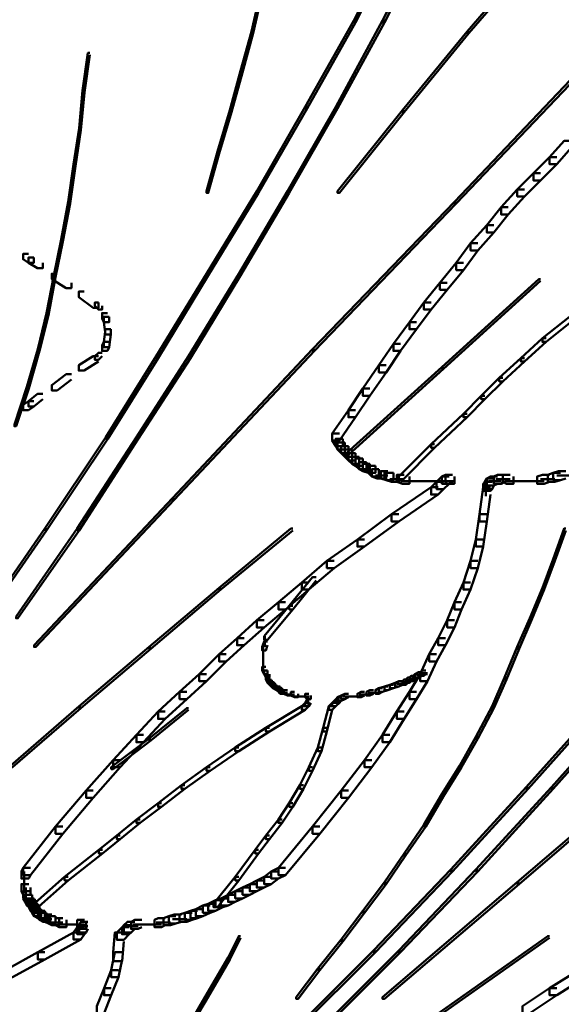
# Model space of a CAD drawing. Units: inches. Extents: x 5.3 to 30.8, y 15 to 33.5.
# Drawn here: x 25.3 to 26.4, y 19.2 to 21 of the extents above; entities that cross this region are included whole.
import ezdxf

# ---------------------------------------------------------------- set-up
doc = ezdxf.new("R2010")
doc.units = ezdxf.units.IN
doc.header["$MEASUREMENT"] = 0
doc.layers.add('Layer 1', color=7, linetype='Continuous')

# ---------------------------------------------------------------- blocks, each defined once
blk = doc.blocks.new('block 5')
at = {"layer": 'Layer 1', "color": 7, "lineweight": 50, "true_color": 0xffffff}
for points in [[(25.3642, 20.5649), (25.3543, 20.5649), (25.3543, 20.555), (25.3642, 20.5484), (25.3743, 20.5484), (25.3743, 20.5583)], [(25.3743, 20.5583), (25.3642, 20.5583), (25.3642, 20.5484), (25.381, 20.5383), (25.3909, 20.5383), (25.3909, 20.5484)], [(25.4175, 20.5283), (25.4075, 20.5283), (25.4075, 20.5184), (25.4341, 20.5018), (25.4441, 20.5018), (25.4441, 20.5117)], [(25.4674, 20.4951), (25.4575, 20.4951), (25.4575, 20.4851), (25.484, 20.4651), (25.4941, 20.4651), (25.4941, 20.4751)], [(25.4941, 20.4751), (25.4875, 20.4751), (25.4875, 20.4685), (25.4941, 20.4618), (25.5008, 20.4618), (25.5008, 20.4685)], [(25.5107, 20.4552), (25.5008, 20.4552), (25.5008, 20.4451), (25.504, 20.4385), (25.514, 20.4385), (25.514, 20.4485)], [(25.514, 20.4485), (25.504, 20.4485), (25.504, 20.4385), (25.5074, 20.4153), (25.5173, 20.4153), (25.5173, 20.4252)], [(25.5173, 20.4252), (25.5074, 20.4252), (25.504, 20.4019), (25.504, 20.3919), (25.514, 20.3919), (25.5173, 20.4153)], [(25.514, 20.4019), (25.504, 20.4019), (25.5008, 20.3952), (25.5008, 20.3853), (25.5107, 20.3853), (25.514, 20.3919)], [(25.4941, 20.3753), (25.484, 20.3753), (25.4575, 20.3586), (25.4575, 20.3486), (25.4674, 20.3486), (25.4941, 20.3653)], [(25.5008, 20.3819), (25.4941, 20.3819), (25.4875, 20.3753), (25.4875, 20.3686), (25.4941, 20.3686), (25.5008, 20.3753)], [(25.4441, 20.342), (25.4341, 20.342), (25.4075, 20.3219), (25.4075, 20.312), (25.4175, 20.312), (25.4441, 20.3321)], [(25.3909, 20.3054), (25.381, 20.3054), (25.3642, 20.292), (25.3642, 20.2821), (25.3743, 20.2821), (25.3909, 20.2954)], [(25.3743, 20.292), (25.3642, 20.292), (25.3543, 20.2853), (25.3543, 20.2754), (25.3642, 20.2754), (25.3743, 20.2821)]]:
    blk.add_lwpolyline(points, dxfattribs=at)
blk = doc.blocks.new('block 3')
at = {"layer": 'Layer 1', "color": 7, "lineweight": 50, "true_color": 0xffffff}
for points in [[(26.0537, 21.1608), (26.0505, 21.1608), (25.9674, 20.9977), (25.9674, 20.9944), (25.9706, 20.9944), (26.0537, 21.1574)], [(26.1071, 21.1608), (26.1037, 21.1608), (26.0205, 20.9977), (26.0205, 20.9944), (26.0238, 20.9944), (26.1071, 21.1574)], [(26.3067, 21.1241), (26.3034, 21.1241), (26.177, 20.9777), (26.177, 20.9744), (26.1803, 20.9744), (26.3067, 21.1209)], [(25.7975, 21.0509), (25.7942, 21.0509), (25.7776, 20.9777), (25.7776, 20.9744), (25.7808, 20.9744), (25.7975, 21.0476)], [(25.9706, 20.9977), (25.9674, 20.9977), (25.8773, 20.8379), (25.8773, 20.8346), (25.8807, 20.8346), (25.9706, 20.9944)], [(26.0238, 20.9977), (26.0205, 20.9977), (25.9339, 20.8379), (25.9339, 20.8346), (25.9373, 20.8346), (26.0238, 20.9944)], [(25.7808, 20.9777), (25.7776, 20.9777), (25.7575, 20.9044), (25.7575, 20.9011), (25.761, 20.9011), (25.7808, 20.9744)], [(26.1803, 20.9777), (26.177, 20.9777), (26.0572, 20.8313), (26.0572, 20.8279), (26.0605, 20.8279), (26.1803, 20.9744)], [(25.4779, 20.9377), (25.4747, 20.9377), (25.4647, 20.8679), (25.4647, 20.8646), (25.468, 20.8646), (25.4779, 20.9344)], [(26.4199, 20.9377), (26.4165, 20.9377), (26.1536, 20.6615), (26.1536, 20.6582), (26.157, 20.6582), (26.4199, 20.9344)], [(25.761, 20.9044), (25.7575, 20.9044), (25.7376, 20.8313), (25.7376, 20.8279), (25.7408, 20.8279), (25.761, 20.9011)], [(25.468, 20.8679), (25.4647, 20.8679), (25.4581, 20.798), (25.4581, 20.7947), (25.4613, 20.7947), (25.468, 20.8646)], [(25.7408, 20.8313), (25.7376, 20.8313), (25.7144, 20.7547), (25.7144, 20.7514), (25.7176, 20.7514), (25.7408, 20.8279)], [(25.8807, 20.8379), (25.8773, 20.8379), (25.7875, 20.6815), (25.7875, 20.6782), (25.7908, 20.6782), (25.8807, 20.8346)], [(25.9373, 20.8379), (25.9339, 20.8379), (25.8441, 20.6815), (25.8441, 20.6782), (25.8475, 20.6782), (25.9373, 20.8346)], [(26.0605, 20.8313), (26.0572, 20.8313), (25.9373, 20.6815), (25.9373, 20.6782), (25.9406, 20.6782), (26.0605, 20.8279)], [(25.4613, 20.798), (25.4581, 20.798), (25.4481, 20.7313), (25.4481, 20.728), (25.4513, 20.728), (25.4613, 20.7947)], [(26.3701, 20.7746), (26.3567, 20.7746), (26.33, 20.7446), (26.33, 20.7313), (26.3434, 20.7313), (26.3701, 20.7614)], [(25.7176, 20.7547), (25.7144, 20.7547), (25.6944, 20.6815), (25.6944, 20.6782), (25.6976, 20.6782), (25.7176, 20.7514)], [(26.3434, 20.7446), (26.33, 20.7446), (26.3001, 20.7148), (26.3001, 20.7013), (26.3134, 20.7013), (26.3434, 20.7313)], [(25.4513, 20.7313), (25.4481, 20.7313), (25.438, 20.6615), (25.438, 20.6582), (25.4415, 20.6582), (25.4513, 20.728)], [(26.3134, 20.7148), (26.3001, 20.7148), (26.2702, 20.6847), (26.2702, 20.6715), (26.2834, 20.6715), (26.3134, 20.7013)], [(26.2834, 20.6847), (26.2702, 20.6847), (26.2402, 20.6516), (26.2402, 20.6382), (26.2535, 20.6382), (26.2834, 20.6715)], [(25.7908, 20.6815), (25.7875, 20.6815), (25.6944, 20.5283), (25.6944, 20.525), (25.6976, 20.525), (25.7908, 20.6782)], [(25.8475, 20.6815), (25.8441, 20.6815), (25.7542, 20.5283), (25.7542, 20.525), (25.7575, 20.525), (25.8475, 20.6782)], [(25.4415, 20.6615), (25.438, 20.6615), (25.4248, 20.5916), (25.4248, 20.5883), (25.428, 20.5883), (25.4415, 20.6582)], [(26.157, 20.6615), (26.1536, 20.6615), (25.8907, 20.3885), (25.8907, 20.3853), (25.8941, 20.3853), (26.157, 20.6582)], [(26.2535, 20.6516), (26.2402, 20.6516), (26.2135, 20.6182), (26.2135, 20.6049), (26.2269, 20.6049), (26.2535, 20.6382)], [(26.2269, 20.6182), (26.2135, 20.6182), (26.1836, 20.585), (26.1836, 20.5716), (26.1969, 20.5716), (26.2269, 20.6049)], [(25.428, 20.5916), (25.4248, 20.5916), (25.4114, 20.525), (25.4114, 20.5217), (25.4148, 20.5217), (25.428, 20.5883)], [(26.1969, 20.585), (26.1836, 20.585), (26.157, 20.5484), (26.157, 20.535), (26.1704, 20.535), (26.1969, 20.5716)], [(26.1704, 20.5484), (26.157, 20.5484), (26.1269, 20.5117), (26.1269, 20.4985), (26.1404, 20.4985), (26.1704, 20.535)], [(25.4148, 20.525), (25.4114, 20.525), (25.3981, 20.4551), (25.3981, 20.4517), (25.4015, 20.4517), (25.4148, 20.5217)], [(25.6976, 20.5283), (25.6944, 20.5283), (25.6011, 20.3753), (25.6011, 20.3719), (25.6045, 20.3719), (25.6976, 20.525)], [(25.7575, 20.5283), (25.7542, 20.5283), (25.661, 20.3753), (25.661, 20.3719), (25.6644, 20.3719), (25.7575, 20.525)], [(26.1404, 20.5117), (26.1269, 20.5117), (26.0971, 20.4751), (26.0971, 20.4618), (26.1104, 20.4618), (26.1404, 20.4985)], [(26.3134, 20.5184), (26.3101, 20.5184), (26.1304, 20.3552), (26.1304, 20.352), (26.1336, 20.352), (26.3134, 20.515)], [(26.1104, 20.4751), (26.0971, 20.4751), (26.0704, 20.4385), (26.0704, 20.4252), (26.0837, 20.4252), (26.1104, 20.4618)], [(25.4015, 20.4551), (25.3981, 20.4551), (25.3815, 20.3885), (25.3815, 20.3853), (25.3848, 20.3853), (25.4015, 20.4517)], [(26.3733, 20.4485), (26.3667, 20.4485), (26.3167, 20.4086), (26.3167, 20.4019), (26.3234, 20.4019), (26.3733, 20.4418)], [(26.0837, 20.4385), (26.0704, 20.4385), (26.0405, 20.3985), (26.0405, 20.3853), (26.0537, 20.3853), (26.0837, 20.4252)], [(26.0537, 20.3985), (26.0405, 20.3985), (26.0139, 20.3586), (26.0139, 20.3453), (26.0271, 20.3453), (26.0537, 20.3853)], [(26.3234, 20.4086), (26.3167, 20.4086), (26.2768, 20.3719), (26.2768, 20.3653), (26.2834, 20.3653), (26.3234, 20.4019)], [(25.3848, 20.3885), (25.3815, 20.3885), (25.3616, 20.3186), (25.3616, 20.3153), (25.3648, 20.3153), (25.3848, 20.3853)], [(25.6045, 20.3753), (25.6011, 20.3753), (25.5079, 20.2255), (25.5079, 20.2222), (25.5113, 20.2222), (25.6045, 20.3719)], [(25.6644, 20.3753), (25.661, 20.3753), (25.5645, 20.2255), (25.5645, 20.2222), (25.5679, 20.2222), (25.6644, 20.3719)], [(25.8941, 20.3885), (25.8907, 20.3885), (25.6311, 20.1123), (25.6311, 20.109), (25.6345, 20.109), (25.8941, 20.3853)], [(26.0271, 20.3586), (26.0139, 20.3586), (25.9839, 20.3153), (25.9839, 20.3021), (25.9972, 20.3021), (26.0271, 20.3453)], [(26.2834, 20.3719), (26.2768, 20.3719), (26.2368, 20.3354), (26.2368, 20.3287), (26.2435, 20.3287), (26.2834, 20.3653)], [(26.1336, 20.3552), (26.1304, 20.3552), (25.9539, 20.1955), (25.9539, 20.1922), (25.9573, 20.1922), (26.1336, 20.352)], [(26.2435, 20.3354), (26.2368, 20.3354), (26.2035, 20.3021), (26.2035, 20.2954), (26.2102, 20.2954), (26.2435, 20.3287)], [(25.3648, 20.3186), (25.3616, 20.3186), (25.3383, 20.2488), (25.3383, 20.2455), (25.3415, 20.2455), (25.3648, 20.3153)], [(25.9972, 20.3153), (25.9839, 20.3153), (25.9573, 20.2754), (25.9573, 20.2621), (25.9706, 20.2621), (25.9972, 20.3021)], [(26.2102, 20.3021), (26.2035, 20.3021), (26.1704, 20.2688), (26.1704, 20.2621), (26.177, 20.2621), (26.2102, 20.2954)], [(25.9706, 20.2754), (25.9573, 20.2754), (25.9274, 20.2321), (25.9274, 20.2188), (25.9406, 20.2188), (25.9706, 20.2621)], [(26.177, 20.2688), (26.1704, 20.2688), (26.1104, 20.2122), (26.1104, 20.2055), (26.117, 20.2055), (26.177, 20.2621)], [(25.9406, 20.2321), (25.9274, 20.2321), (25.9274, 20.2188), (25.9339, 20.2088), (25.9472, 20.2088), (25.9472, 20.2222)], [(25.5113, 20.2255), (25.5079, 20.2255), (25.3948, 20.0558), (25.3948, 20.0524), (25.3981, 20.0524), (25.5113, 20.2222)], [(25.5679, 20.2255), (25.5645, 20.2255), (25.4547, 20.0558), (25.4547, 20.0524), (25.4581, 20.0524), (25.5679, 20.2222)], [(25.9472, 20.2222), (25.9339, 20.2222), (25.9339, 20.2088), (25.9373, 20.2021), (25.9506, 20.2021), (25.9506, 20.2155)], [(25.9506, 20.2155), (25.9373, 20.2155), (25.9373, 20.2021), (25.944, 20.1955), (25.9573, 20.1955), (25.9573, 20.2088)], [(26.117, 20.2122), (26.1104, 20.2122), (26.0505, 20.1522), (26.0505, 20.1456), (26.0572, 20.1456), (26.117, 20.2055)], [(25.9573, 20.2088), (25.944, 20.2088), (25.944, 20.1955), (25.9506, 20.1889), (25.9639, 20.1889), (25.9639, 20.2021)], [(25.9639, 20.2021), (25.9506, 20.2021), (25.9506, 20.1889), (25.9573, 20.1822), (25.9706, 20.1822), (25.9706, 20.1955)], [(25.9706, 20.1955), (25.9573, 20.1955), (25.9573, 20.1822), (25.9639, 20.1756), (25.9773, 20.1756), (25.9773, 20.1889)], [(25.9773, 20.1889), (25.9639, 20.1889), (25.9639, 20.1756), (25.9706, 20.1722), (25.9839, 20.1722), (25.9839, 20.1856)], [(25.9839, 20.1856), (25.9706, 20.1856), (25.9706, 20.1722), (25.9773, 20.1657), (25.9905, 20.1657), (25.9905, 20.1789)], [(25.9905, 20.1789), (25.9773, 20.1789), (25.9773, 20.1657), (25.9839, 20.1622), (25.9972, 20.1622), (25.9972, 20.1756)], [(25.9972, 20.1756), (25.9839, 20.1756), (25.9839, 20.1622), (25.9938, 20.1589), (26.0072, 20.1589), (26.0072, 20.1722)], [(26.0072, 20.1722), (25.9938, 20.1722), (25.9938, 20.1589), (26.0006, 20.1522), (26.0139, 20.1522), (26.0139, 20.1657)], [(26.0139, 20.1657), (26.0006, 20.1657), (26.0006, 20.1522), (26.0106, 20.1489), (26.0238, 20.1489), (26.0238, 20.1622)], [(26.0304, 20.1622), (26.0171, 20.1622), (26.0171, 20.1489), (26.0271, 20.1456), (26.0405, 20.1456), (26.0405, 20.1589)], [(26.0405, 20.1589), (26.0271, 20.1589), (26.0271, 20.1456), (26.0372, 20.1423), (26.0505, 20.1423), (26.0505, 20.1555)], [(26.0605, 20.1555), (26.0472, 20.1555), (26.0472, 20.1423), (26.0572, 20.1389), (26.0704, 20.1389), (26.0704, 20.1522)], [(26.1503, 20.1555), (26.137, 20.1555), (26.1304, 20.1522), (26.1304, 20.1389), (26.1437, 20.1389), (26.1503, 20.1423)], [(26.1503, 20.1555), (26.137, 20.1555), (26.137, 20.1423), (26.1404, 20.1389), (26.1536, 20.1389), (26.1536, 20.1522)], [(26.2467, 20.1555), (26.2336, 20.1555), (26.2269, 20.1522), (26.2269, 20.1389), (26.2402, 20.1389), (26.2467, 20.1423)], [(26.2569, 20.1555), (26.2435, 20.1555), (26.2435, 20.1423), (26.2503, 20.1389), (26.2634, 20.1389), (26.2634, 20.1522)], [(26.33, 20.1555), (26.3167, 20.1555), (26.3067, 20.1522), (26.3067, 20.1389), (26.3201, 20.1389), (26.33, 20.1423)], [(26.35, 20.1589), (26.3368, 20.1589), (26.3267, 20.1555), (26.3267, 20.1423), (26.34, 20.1423), (26.35, 20.1456)], [(26.36, 20.1622), (26.3468, 20.1622), (26.3368, 20.1589), (26.3368, 20.1456), (26.35, 20.1456), (26.36, 20.1489)], [(26.0304, 20.1539), (26.0072, 20.1539)], [(26.0605, 20.1473), (26.0339, 20.1473)], [(26.0804, 20.1439), (26.0537, 20.1439)], [(26.0938, 20.1439), (26.0638, 20.1439)], [(26.1037, 20.1439), (26.0771, 20.1439)], [(26.117, 20.1439), (26.0872, 20.1439)], [(26.127, 20.1439), (26.1004, 20.1439)], [(26.1404, 20.1439), (26.1104, 20.1439)], [(26.1336, 20.1423), (26.1205, 20.1423), (26.1104, 20.1323), (26.1104, 20.1189), (26.1238, 20.1189), (26.1336, 20.129)], [(26.1437, 20.1522), (26.1304, 20.1522), (26.1205, 20.1423), (26.1205, 20.129), (26.1336, 20.129), (26.1437, 20.1389)], [(26.1536, 20.1439), (26.1238, 20.1439)], [(26.2236, 20.1423), (26.2102, 20.1423), (26.207, 20.1389), (26.207, 20.1256), (26.2202, 20.1256), (26.2236, 20.129)], [(26.2269, 20.1489), (26.2135, 20.1489), (26.2102, 20.1423), (26.2102, 20.129), (26.2236, 20.129), (26.2269, 20.1357)], [(26.212, 20.1389), (26.212, 20.1157)], [(26.2336, 20.1522), (26.2202, 20.1522), (26.2135, 20.1489), (26.2135, 20.1357), (26.2269, 20.1357), (26.2336, 20.1389)], [(26.2402, 20.1439), (26.217, 20.1439)], [(26.2569, 20.1472), (26.2303, 20.1472)], [(26.2702, 20.1439), (26.2467, 20.1439)], [(26.2768, 20.1439), (26.2535, 20.1439)], [(26.2834, 20.1439), (26.2602, 20.1439)], [(26.2934, 20.1439), (26.2669, 20.1439)], [(26.3001, 20.1439), (26.2768, 20.1439)], [(26.3101, 20.1439), (26.2834, 20.1439)], [(26.3201, 20.1439), (26.2934, 20.1439)], [(26.34, 20.1473), (26.3134, 20.1473)], [(26.3701, 20.1539), (26.3434, 20.1539)], [(26.1238, 20.1323), (26.1104, 20.1323), (26.0372, 20.0823), (26.0372, 20.069), (26.0505, 20.069), (26.1238, 20.1189)], [(26.2202, 20.1323), (26.207, 20.1323), (26.2002, 20.0823), (26.2002, 20.069), (26.2135, 20.069), (26.2202, 20.1189)], [(25.6345, 20.1123), (25.6311, 20.1123), (25.3747, 19.8394), (25.3747, 19.8362), (25.3782, 19.8362), (25.6345, 20.109)], [(26.0505, 20.0823), (26.0372, 20.0823), (25.9738, 20.0357), (25.9738, 20.0224), (25.9872, 20.0224), (26.0505, 20.069)], [(26.2135, 20.0823), (26.2002, 20.0823), (26.1936, 20.0357), (26.1936, 20.0224), (26.207, 20.0224), (26.2135, 20.069)], [(25.3981, 20.0558), (25.3948, 20.0558), (25.2816, 19.8927), (25.2816, 19.8894), (25.2851, 19.8894), (25.3981, 20.0524)], [(25.4581, 20.0558), (25.4547, 20.0558), (25.3415, 19.8927), (25.3415, 19.8894), (25.3449, 19.8894), (25.4581, 20.0524)], [(25.8541, 20.0558), (25.8508, 20.0558), (25.7176, 19.9459), (25.7176, 19.9426), (25.721, 19.9426), (25.8541, 20.0524)], [(26.36, 20.0558), (26.3567, 20.0558), (26.3368, 19.9992), (26.3368, 19.9958), (26.34, 19.9958), (26.36, 20.0524)], [(25.9872, 20.0357), (25.9738, 20.0357), (25.9173, 19.9958), (25.9173, 19.9825), (25.9307, 19.9825), (25.9872, 20.0224)], [(26.207, 20.0357), (26.1936, 20.0357), (26.1836, 19.9958), (26.1836, 19.9825), (26.1969, 19.9825), (26.207, 20.0224)], [(25.9307, 19.9958), (25.9173, 19.9958), (25.8707, 19.9558), (25.8707, 19.9426), (25.8841, 19.9426), (25.9307, 19.9825)], [(26.1969, 19.9958), (26.1836, 19.9958), (26.1704, 19.9558), (26.1704, 19.9426), (26.1836, 19.9426), (26.1969, 19.9825)], [(26.34, 19.9992), (26.3368, 19.9992), (26.3167, 19.9459), (26.3167, 19.9426), (26.3201, 19.9426), (26.34, 19.9958)], [(25.8841, 19.9558), (25.8707, 19.9558), (25.8274, 19.9193), (25.8274, 19.9059), (25.8409, 19.9059), (25.8841, 19.9426)], [(25.8974, 19.9659), (25.8907, 19.9659), (25.8475, 19.9127), (25.8475, 19.9059), (25.8541, 19.9059), (25.8974, 19.9592)], [(26.1836, 19.9558), (26.1704, 19.9558), (26.1536, 19.9193), (26.1536, 19.9059), (26.167, 19.9059), (26.1836, 19.9426)], [(25.721, 19.9459), (25.7176, 19.9459), (25.5878, 19.8362), (25.5878, 19.8328), (25.5912, 19.8328), (25.721, 19.9426)], [(26.3201, 19.9459), (26.3167, 19.9459), (26.2934, 19.8894), (26.2934, 19.8859), (26.2967, 19.8859), (26.3201, 19.9426)], [(25.8409, 19.9193), (25.8274, 19.9193), (25.7875, 19.8859), (25.7875, 19.8726), (25.8009, 19.8726), (25.8409, 19.9059)], [(26.167, 19.9193), (26.1536, 19.9193), (26.1404, 19.8859), (26.1404, 19.8726), (26.1536, 19.8726), (26.167, 19.9059)], [(25.8541, 19.9127), (25.8475, 19.9127), (25.8009, 19.856), (25.8009, 19.8494), (25.8075, 19.8494), (25.8541, 19.9059)], [(25.8009, 19.8859), (25.7875, 19.8859), (25.7509, 19.8527), (25.7509, 19.8394), (25.7643, 19.8394), (25.8009, 19.8726)], [(26.1536, 19.8859), (26.1404, 19.8859), (26.1238, 19.8527), (26.1238, 19.8394), (26.137, 19.8394), (26.1536, 19.8726)], [(26.2967, 19.8894), (26.2934, 19.8894), (26.2702, 19.8362), (26.2702, 19.8328), (26.2735, 19.8328), (26.2967, 19.8859)], [(25.7643, 19.8527), (25.7509, 19.8527), (25.7176, 19.8227), (25.7176, 19.8094), (25.731, 19.8094), (25.7643, 19.8394)], [(25.8075, 19.8461), (25.8009, 19.8461), (25.7975, 19.8362), (25.7975, 19.8294), (25.8041, 19.8294), (25.8075, 19.8394)], [(25.8026, 19.856), (25.8026, 19.8362)], [(26.137, 19.8527), (26.1238, 19.8527), (26.1071, 19.8227), (26.1071, 19.8094), (26.1205, 19.8094), (26.137, 19.8394)], [(25.5912, 19.8362), (25.5878, 19.8362), (25.4581, 19.7263), (25.4581, 19.7229), (25.4613, 19.7229), (25.5912, 19.8328)], [(25.7991, 19.8362), (25.7991, 19.8194)], [(25.7991, 19.8294), (25.7991, 19.8094)], [(26.2735, 19.8362), (26.2702, 19.8362), (26.2467, 19.7795), (26.2467, 19.7762), (26.2503, 19.7762), (26.2735, 19.8328)], [(25.731, 19.8227), (25.7176, 19.8227), (25.681, 19.7861), (25.681, 19.7728), (25.6944, 19.7728), (25.731, 19.8094)], [(25.7991, 19.8194), (25.7991, 19.8028)], [(25.7991, 19.8128), (25.7991, 19.7961)], [(26.1205, 19.8227), (26.1071, 19.8227), (26.0904, 19.7861), (26.0904, 19.7728), (26.1037, 19.7728), (26.1205, 19.8094)], [(25.8041, 19.7995), (25.7975, 19.7995), (25.7975, 19.7928), (25.8009, 19.7861), (25.8075, 19.7861), (25.8075, 19.7928)], [(25.7991, 19.8061), (25.7991, 19.7894)], [(25.8075, 19.7928), (25.8009, 19.7928), (25.8009, 19.7861), (25.8041, 19.7795), (25.8108, 19.7795), (25.8108, 19.7861)], [(26.1004, 19.7928), (26.0938, 19.7928), (26.0904, 19.7894), (26.0904, 19.7828), (26.0971, 19.7828), (26.1004, 19.7861)], [(25.6944, 19.7861), (25.681, 19.7861), (25.6444, 19.7529), (25.6444, 19.7396), (25.6577, 19.7396), (25.6944, 19.7728)], [(25.8108, 19.7828), (25.8041, 19.7828), (25.8041, 19.7762), (25.8075, 19.7695), (25.8142, 19.7695), (25.8142, 19.7762)], [(25.8058, 19.7861), (25.8058, 19.7728)], [(25.8142, 19.7762), (25.8075, 19.7762), (25.8075, 19.7695), (25.8108, 19.7662), (25.8175, 19.7662), (25.8175, 19.7728)], [(25.8175, 19.7728), (25.8108, 19.7728), (25.8108, 19.7662), (25.8142, 19.7629), (25.8207, 19.7629), (25.8207, 19.7695)], [(26.0572, 19.7728), (26.0505, 19.7728), (26.0438, 19.7695), (26.0438, 19.7629), (26.0505, 19.7629), (26.0572, 19.7662)], [(26.0671, 19.7762), (26.0605, 19.7762), (26.0572, 19.7728), (26.0572, 19.7662), (26.0638, 19.7662), (26.0671, 19.7695)], [(26.0737, 19.7795), (26.0671, 19.7795), (26.0638, 19.7762), (26.0638, 19.7695), (26.0704, 19.7695), (26.0737, 19.7728)], [(26.0771, 19.7745), (26.0638, 19.7745)], [(26.1037, 19.7861), (26.0904, 19.7861), (26.0704, 19.7529), (26.0704, 19.7396), (26.0837, 19.7396), (26.1037, 19.7728)], [(26.0804, 19.7828), (26.0737, 19.7828), (26.0704, 19.7795), (26.0704, 19.7728), (26.0771, 19.7728), (26.0804, 19.7762)], [(26.0837, 19.7779), (26.0704, 19.7779)], [(26.0872, 19.7861), (26.0804, 19.7861), (26.0771, 19.7828), (26.0771, 19.7762), (26.0837, 19.7762), (26.0872, 19.7795)], [(26.0938, 19.7894), (26.0872, 19.7894), (26.0804, 19.7861), (26.0804, 19.7795), (26.0872, 19.7795), (26.0938, 19.7828)], [(26.0971, 19.7845), (26.0837, 19.7845)], [(26.1037, 19.7878), (26.0904, 19.7878)], [(26.2503, 19.7795), (26.2467, 19.7795), (26.2236, 19.7263), (26.2236, 19.7229), (26.2269, 19.7229), (26.2503, 19.7762)], [(25.8207, 19.7695), (25.8142, 19.7695), (25.8142, 19.7629), (25.8175, 19.7596), (25.8242, 19.7596), (25.8242, 19.7662)], [(25.8242, 19.7662), (25.8175, 19.7662), (25.8175, 19.7596), (25.8242, 19.7562), (25.8308, 19.7562), (25.8308, 19.7629)], [(25.8308, 19.7629), (25.8242, 19.7629), (25.8242, 19.7562), (25.8274, 19.7529), (25.8342, 19.7529), (25.8342, 19.7596)], [(25.8342, 19.7596), (25.8274, 19.7596), (25.8274, 19.7529), (25.8308, 19.7495), (25.8374, 19.7495), (25.8374, 19.7562)], [(25.8441, 19.7562), (25.8374, 19.7562), (25.8374, 19.7495), (25.8441, 19.7462), (25.8508, 19.7462), (25.8508, 19.7529)], [(26.0039, 19.7562), (25.9972, 19.7562), (25.9905, 19.7529), (25.9905, 19.7462), (25.9972, 19.7462), (26.0039, 19.7495)], [(26.0205, 19.7596), (26.0139, 19.7596), (26.0072, 19.7562), (26.0072, 19.7495), (26.0139, 19.7495), (26.0205, 19.7529)], [(26.0304, 19.7629), (26.0238, 19.7629), (26.0139, 19.7596), (26.0139, 19.7529), (26.0205, 19.7529), (26.0304, 19.7562)], [(26.0405, 19.7662), (26.0339, 19.7662), (26.0238, 19.7629), (26.0238, 19.7562), (26.0304, 19.7562), (26.0405, 19.7596)], [(26.0505, 19.7695), (26.0438, 19.7695), (26.0339, 19.7662), (26.0339, 19.7596), (26.0405, 19.7596), (26.0505, 19.7629)], [(26.0638, 19.7678), (26.0472, 19.7678)], [(26.0704, 19.7711), (26.0572, 19.7711)], [(25.6577, 19.7529), (25.6444, 19.7529), (25.6045, 19.7163), (25.6045, 19.7029), (25.6178, 19.7029), (25.6577, 19.7396)], [(25.8441, 19.7512), (25.8274, 19.7512)], [(25.8575, 19.7479), (25.8409, 19.7479)], [(25.8575, 19.7529), (25.8508, 19.7529), (25.8508, 19.7462), (25.8575, 19.7429), (25.8641, 19.7429), (25.8641, 19.7495)], [(25.8707, 19.7445), (25.8541, 19.7445)], [(25.8773, 19.7445), (25.8607, 19.7445)], [(25.8841, 19.7445), (25.8674, 19.7445)], [(25.8841, 19.7495), (25.8773, 19.7495), (25.8773, 19.7429), (25.8807, 19.7396), (25.8874, 19.7396), (25.8874, 19.7462)], [(25.8874, 19.7396), (25.8807, 19.7396), (25.8773, 19.7329), (25.8773, 19.7263), (25.8841, 19.7263), (25.8874, 19.7329)], [(25.8824, 19.7462), (25.8824, 19.7329)], [(25.8824, 19.7429), (25.8824, 19.7295)], [(25.9406, 19.7396), (25.9339, 19.7396), (25.9274, 19.7329), (25.9274, 19.7263), (25.9339, 19.7263), (25.9406, 19.7329)], [(25.944, 19.7429), (25.9373, 19.7429), (25.9339, 19.7396), (25.9339, 19.7329), (25.9406, 19.7329), (25.944, 19.7362)], [(25.9506, 19.7462), (25.944, 19.7462), (25.9373, 19.7429), (25.9373, 19.7362), (25.944, 19.7362), (25.9506, 19.7396)], [(25.9573, 19.7495), (25.9506, 19.7495), (25.944, 19.7462), (25.944, 19.7396), (25.9506, 19.7396), (25.9573, 19.7429)], [(25.9639, 19.7445), (25.9472, 19.7445)], [(25.9706, 19.7445), (25.9539, 19.7445)], [(25.9806, 19.7445), (25.9606, 19.7445)], [(25.9872, 19.7529), (25.9806, 19.7529), (25.9738, 19.7495), (25.9738, 19.7429), (25.9806, 19.7429), (25.9872, 19.7462)], [(25.9972, 19.7479), (25.9773, 19.7479)], [(26.0139, 19.7512), (25.9938, 19.7512)], [(26.0837, 19.7529), (26.0704, 19.7529), (26.0472, 19.7163), (26.0472, 19.7029), (26.0605, 19.7029), (26.0837, 19.7396)], [(25.4613, 19.7263), (25.4581, 19.7263), (25.3316, 19.6164), (25.3316, 19.6131), (25.3349, 19.6131), (25.4613, 19.7229)], [(25.661, 19.7229), (25.6577, 19.7229), (25.5878, 19.6663), (25.5878, 19.663), (25.5912, 19.663), (25.661, 19.7196)], [(25.8773, 19.7263), (25.8707, 19.7263), (25.8041, 19.6863), (25.8041, 19.6797), (25.8108, 19.6797), (25.8773, 19.7196)], [(25.8841, 19.7329), (25.8773, 19.7329), (25.8707, 19.7263), (25.8707, 19.7196), (25.8773, 19.7196), (25.8841, 19.7263)], [(25.9274, 19.7263), (25.9208, 19.7263), (25.9106, 19.6863), (25.9106, 19.6797), (25.9173, 19.6797), (25.9274, 19.7196)], [(25.9339, 19.7329), (25.9274, 19.7329), (25.9208, 19.7263), (25.9208, 19.7196), (25.9274, 19.7196), (25.9339, 19.7263)], [(26.2269, 19.7263), (26.2236, 19.7263), (26.1936, 19.6697), (26.1936, 19.6663), (26.1969, 19.6663), (26.2269, 19.7229)], [(26.4299, 19.7329), (26.4265, 19.7329), (26.2868, 19.5764), (26.2868, 19.5731), (26.2901, 19.5731), (26.4299, 19.7295)], [(26.4765, 19.7329), (26.4732, 19.7329), (26.3334, 19.5764), (26.3334, 19.5731), (26.3368, 19.5731), (26.4765, 19.7295)], [(25.6178, 19.7163), (25.6045, 19.7163), (25.5645, 19.673), (25.5645, 19.6597), (25.5778, 19.6597), (25.6178, 19.7029)], [(26.0605, 19.7163), (26.0472, 19.7163), (26.0205, 19.673), (26.0205, 19.6597), (26.0339, 19.6597), (26.0605, 19.7029)], [(25.8108, 19.6863), (25.8041, 19.6863), (25.7476, 19.6497), (25.7476, 19.643), (25.7542, 19.643), (25.8108, 19.6797)], [(25.9173, 19.6863), (25.9106, 19.6863), (25.9007, 19.6497), (25.9007, 19.643), (25.9073, 19.643), (25.9173, 19.6797)], [(25.5912, 19.6663), (25.5878, 19.6663), (25.5179, 19.6131), (25.5179, 19.6097), (25.5213, 19.6097), (25.5912, 19.663)], [(25.5778, 19.673), (25.5645, 19.673), (25.5213, 19.6263), (25.5213, 19.6131), (25.5346, 19.6131), (25.5778, 19.6597)], [(26.0339, 19.673), (26.0205, 19.673), (25.9872, 19.6263), (25.9872, 19.6131), (26.0006, 19.6131), (26.0339, 19.6597)], [(26.1969, 19.6697), (26.1936, 19.6697), (26.1636, 19.6164), (26.1636, 19.6131), (26.167, 19.6131), (26.1969, 19.6663)], [(25.7542, 19.6497), (25.7476, 19.6497), (25.6944, 19.6131), (25.6944, 19.6064), (25.7009, 19.6064), (25.7542, 19.643)], [(25.9073, 19.6497), (25.9007, 19.6497), (25.8841, 19.6131), (25.8841, 19.6064), (25.8907, 19.6064), (25.9073, 19.643)], [(25.5346, 19.6263), (25.5213, 19.6263), (25.4713, 19.5698), (25.4713, 19.5565), (25.4846, 19.5565), (25.5346, 19.6131)], [(26.0006, 19.6263), (25.9872, 19.6263), (25.944, 19.5698), (25.944, 19.5565), (25.9573, 19.5565), (26.0006, 19.6131)], [(25.7009, 19.6131), (25.6944, 19.6131), (25.6478, 19.5798), (25.6478, 19.5731), (25.6543, 19.5731), (25.7009, 19.6064)], [(25.8907, 19.6131), (25.8841, 19.6131), (25.8674, 19.5798), (25.8674, 19.5731), (25.874, 19.5731), (25.8907, 19.6064)], [(26.167, 19.6164), (26.1636, 19.6164), (26.1304, 19.5631), (26.1304, 19.5598), (26.1336, 19.5598), (26.167, 19.6131)], [(26.5264, 19.6164), (26.5232, 19.6164), (26.2702, 19.4001), (26.2702, 19.3967), (26.2735, 19.3967), (26.5264, 19.6131)], [(25.6543, 19.5798), (25.6478, 19.5798), (25.6045, 19.5465), (25.6045, 19.5398), (25.6112, 19.5398), (25.6543, 19.5731)], [(25.874, 19.5798), (25.8674, 19.5798), (25.8475, 19.5465), (25.8475, 19.5398), (25.8541, 19.5398), (25.874, 19.5731)], [(26.2901, 19.5764), (26.2868, 19.5764), (26.147, 19.4233), (26.147, 19.4201), (26.1503, 19.4201), (26.2901, 19.5731)], [(26.3368, 19.5764), (26.3334, 19.5764), (26.1936, 19.4233), (26.1936, 19.4201), (26.1969, 19.4201), (26.3368, 19.5731)], [(25.4846, 19.5698), (25.4713, 19.5698), (25.4148, 19.5031), (25.4148, 19.4899), (25.428, 19.4899), (25.4846, 19.5565)], [(25.9573, 19.5698), (25.944, 19.5698), (25.8907, 19.5031), (25.8907, 19.4899), (25.904, 19.4899), (25.9573, 19.5565)], [(26.1336, 19.5631), (26.1304, 19.5631), (26.0971, 19.5066), (26.0971, 19.5033), (26.1004, 19.5033), (26.1336, 19.5598)], [(25.6112, 19.5465), (25.6045, 19.5465), (25.5645, 19.5165), (25.5645, 19.5099), (25.5712, 19.5099), (25.6112, 19.5398)], [(25.8541, 19.5465), (25.8475, 19.5465), (25.8274, 19.5165), (25.8274, 19.5099), (25.8342, 19.5099), (25.8541, 19.5398)], [(25.5712, 19.5165), (25.5645, 19.5165), (25.5279, 19.4866), (25.5279, 19.4799), (25.5346, 19.4799), (25.5712, 19.5099)], [(25.8342, 19.5165), (25.8274, 19.5165), (25.8041, 19.4866), (25.8041, 19.4799), (25.8108, 19.4799), (25.8342, 19.5099)], [(25.428, 19.5031), (25.4148, 19.5031), (25.3549, 19.4267), (25.3549, 19.4133), (25.3682, 19.4133), (25.428, 19.4899)], [(25.904, 19.5031), (25.8907, 19.5031), (25.8274, 19.4267), (25.8274, 19.4133), (25.8409, 19.4133), (25.904, 19.4899)], [(26.1004, 19.5066), (26.0971, 19.5066), (26.0605, 19.4533), (26.0605, 19.45), (26.0638, 19.45), (26.1004, 19.5033)], [(25.5346, 19.4866), (25.5279, 19.4866), (25.4946, 19.46), (25.4946, 19.4533), (25.5014, 19.4533), (25.5346, 19.4799)], [(25.8108, 19.4866), (25.8041, 19.4866), (25.7842, 19.46), (25.7842, 19.4533), (25.7908, 19.4533), (25.8108, 19.4799)], [(25.5014, 19.46), (25.4946, 19.46), (25.4314, 19.41), (25.4314, 19.4034), (25.438, 19.4034), (25.5014, 19.4533)], [(25.7908, 19.46), (25.7842, 19.46), (25.7476, 19.41), (25.7476, 19.4034), (25.7542, 19.4034), (25.7908, 19.4533)], [(26.0638, 19.4533), (26.0605, 19.4533), (26.0238, 19.4001), (26.0238, 19.3967), (26.0271, 19.3967), (26.0638, 19.45)], [(25.3682, 19.4267), (25.3549, 19.4267), (25.3515, 19.4201), (25.3515, 19.4067), (25.3648, 19.4067), (25.3682, 19.4133)], [(25.8409, 19.4267), (25.8274, 19.4267), (25.8142, 19.4201), (25.8142, 19.4067), (25.8274, 19.4067), (25.8409, 19.4133)], [(25.3565, 19.4201), (25.3565, 19.3935)], [(25.3565, 19.41), (25.3565, 19.3867)], [(25.438, 19.41), (25.4314, 19.41), (25.3715, 19.3568), (25.3715, 19.3502), (25.3782, 19.3502), (25.438, 19.4034)], [(25.7542, 19.41), (25.7476, 19.41), (25.7075, 19.3601), (25.7075, 19.3535), (25.7144, 19.3535), (25.7542, 19.4034)], [(25.8142, 19.41), (25.8009, 19.41), (25.7875, 19.4034), (25.7875, 19.3901), (25.8009, 19.3901), (25.8142, 19.3967)], [(25.8274, 19.4201), (25.8142, 19.4201), (25.8009, 19.41), (25.8009, 19.3967), (25.8142, 19.3967), (25.8274, 19.4067)], [(26.1503, 19.4233), (26.147, 19.4233), (26.0039, 19.2736), (26.0039, 19.2703), (26.0072, 19.2703), (26.1503, 19.4201)], [(26.1969, 19.4233), (26.1936, 19.4233), (26.0505, 19.2736), (26.0505, 19.2703), (26.0537, 19.2703), (26.1969, 19.4201)], [(25.3648, 19.3967), (25.3515, 19.3967), (25.3515, 19.3835), (25.3549, 19.3768), (25.3682, 19.3768), (25.3682, 19.3901)], [(25.3565, 19.4034), (25.3565, 19.3801)], [(25.3598, 19.3901), (25.3598, 19.3667)], [(25.7743, 19.3901), (25.761, 19.3901), (25.7476, 19.3833), (25.7476, 19.3701), (25.761, 19.3701), (25.7743, 19.3768)], [(25.7875, 19.3967), (25.7743, 19.3967), (25.761, 19.3901), (25.761, 19.3768), (25.7743, 19.3768), (25.7875, 19.3833)], [(25.8009, 19.4034), (25.7875, 19.4034), (25.7743, 19.3967), (25.7743, 19.3833), (25.7875, 19.3833), (25.8009, 19.3901)], [(26.0271, 19.4001), (26.0238, 19.4001), (25.9839, 19.3468), (25.9839, 19.3435), (25.9872, 19.3435), (26.0271, 19.3967)], [(26.2735, 19.4001), (26.2702, 19.4001), (26.0205, 19.1871), (26.0205, 19.1838), (26.0238, 19.1838), (26.2735, 19.3967)], [(25.3682, 19.3835), (25.3549, 19.3835), (25.3549, 19.3701), (25.3581, 19.3634), (25.3715, 19.3634), (25.3715, 19.3768)], [(25.3715, 19.3768), (25.3581, 19.3768), (25.3581, 19.3634), (25.3616, 19.3568), (25.3749, 19.3568), (25.3749, 19.3701)], [(25.7476, 19.3768), (25.7342, 19.3768), (25.721, 19.3701), (25.721, 19.3568), (25.7342, 19.3568), (25.7476, 19.3634)], [(25.761, 19.3833), (25.7476, 19.3833), (25.7342, 19.3768), (25.7342, 19.3634), (25.7476, 19.3634), (25.761, 19.3701)], [(25.3749, 19.3701), (25.3616, 19.3701), (25.3616, 19.3568), (25.3648, 19.3535), (25.3782, 19.3535), (25.3782, 19.3667)], [(25.3782, 19.3667), (25.3648, 19.3667), (25.3648, 19.3535), (25.3682, 19.3468), (25.3815, 19.3468), (25.3815, 19.3601)], [(25.3815, 19.3601), (25.3682, 19.3601), (25.3682, 19.3468), (25.3715, 19.3434), (25.3848, 19.3434), (25.3848, 19.3568)], [(25.3848, 19.3568), (25.3715, 19.3568), (25.3715, 19.3434), (25.3749, 19.3368), (25.3881, 19.3368), (25.3881, 19.3502)], [(25.7009, 19.3568), (25.6877, 19.3568), (25.6744, 19.3502), (25.6744, 19.3368), (25.6877, 19.3368), (25.7009, 19.3434)], [(25.711, 19.3601), (25.6976, 19.3601), (25.6877, 19.3568), (25.6877, 19.3434), (25.7009, 19.3434), (25.711, 19.3468)], [(25.7243, 19.3667), (25.711, 19.3667), (25.6976, 19.3601), (25.6976, 19.3468), (25.711, 19.3468), (25.7243, 19.3535)], [(25.7342, 19.3701), (25.721, 19.3701), (25.711, 19.3667), (25.711, 19.3535), (25.7243, 19.3535), (25.7342, 19.3568)], [(25.3881, 19.3502), (25.3749, 19.3502), (25.3749, 19.3368), (25.3815, 19.3334), (25.3948, 19.3334), (25.3948, 19.3468)], [(25.3948, 19.3468), (25.3815, 19.3468), (25.3815, 19.3334), (25.3848, 19.3301), (25.3981, 19.3301), (25.3981, 19.3434)], [(25.3981, 19.3434), (25.3848, 19.3434), (25.3848, 19.3301), (25.3914, 19.3268), (25.4047, 19.3268), (25.4047, 19.3402)], [(25.408, 19.3402), (25.3948, 19.3402), (25.3948, 19.3268), (25.4015, 19.3235), (25.4148, 19.3235), (25.4148, 19.3368)], [(25.4148, 19.3368), (25.4015, 19.3368), (25.4015, 19.3235), (25.408, 19.3202), (25.4214, 19.3202), (25.4214, 19.3334)], [(25.6377, 19.3368), (25.6244, 19.3368), (25.6144, 19.3334), (25.6144, 19.3202), (25.6278, 19.3202), (25.6377, 19.3235)], [(25.6478, 19.3402), (25.6345, 19.3402), (25.6244, 19.3368), (25.6244, 19.3235), (25.6377, 19.3235), (25.6478, 19.3268)], [(25.6677, 19.3434), (25.6543, 19.3434), (25.6444, 19.3402), (25.6444, 19.3268), (25.6577, 19.3268), (25.6677, 19.3301)], [(25.6777, 19.3468), (25.6644, 19.3468), (25.6543, 19.3434), (25.6543, 19.3301), (25.6677, 19.3301), (25.6777, 19.3334)], [(25.6877, 19.3502), (25.6744, 19.3502), (25.6644, 19.3468), (25.6644, 19.3334), (25.6777, 19.3334), (25.6877, 19.3368)], [(25.9872, 19.3468), (25.9839, 19.3468), (25.944, 19.2936), (25.944, 19.2901), (25.9472, 19.2901), (25.9872, 19.3435)], [(25.408, 19.3318), (25.3881, 19.3318)], [(25.428, 19.3251), (25.4049, 19.3251)], [(25.428, 19.3334), (25.4148, 19.3334), (25.4148, 19.3202), (25.4214, 19.3169), (25.4347, 19.3169), (25.4347, 19.3301)], [(25.4415, 19.3219), (25.4181, 19.3219)], [(25.4513, 19.3219), (25.4248, 19.3219)], [(25.4581, 19.3219), (25.4347, 19.3219)], [(25.468, 19.3219), (25.4415, 19.3219)], [(25.468, 19.3169), (25.4547, 19.3169), (25.4481, 19.3069), (25.4481, 19.2936), (25.4613, 19.2936), (25.468, 19.3036)], [(25.468, 19.3301), (25.4547, 19.3301), (25.4547, 19.3169), (25.4581, 19.3134), (25.4713, 19.3134), (25.4713, 19.3268)], [(25.4713, 19.3202), (25.4581, 19.3202), (25.4547, 19.3169), (25.4547, 19.3035), (25.468, 19.3035), (25.4713, 19.3069)], [(25.4747, 19.3184), (25.4547, 19.3184)], [(25.4747, 19.3268), (25.4613, 19.3268), (25.4581, 19.3202), (25.4581, 19.3069), (25.4713, 19.3069), (25.4747, 19.3134)], [(25.5513, 19.3169), (25.5379, 19.3169), (25.5279, 19.3069), (25.5279, 19.2935), (25.5412, 19.2935), (25.5513, 19.3035)], [(25.5546, 19.3202), (25.5412, 19.3202), (25.5379, 19.3169), (25.5379, 19.3035), (25.5513, 19.3035), (25.5546, 19.3069)], [(25.5613, 19.3268), (25.5479, 19.3268), (25.5412, 19.3202), (25.5412, 19.3069), (25.5546, 19.3069), (25.5613, 19.3134)], [(25.5679, 19.3184), (25.5446, 19.3184)], [(25.5746, 19.3301), (25.5613, 19.3301), (25.5546, 19.3268), (25.5546, 19.3134), (25.5679, 19.3134), (25.5746, 19.3169)], [(25.5846, 19.3219), (25.5579, 19.3219)], [(25.5912, 19.3219), (25.5679, 19.3219)], [(25.6011, 19.3219), (25.5746, 19.3219)], [(25.6112, 19.3219), (25.5846, 19.3219)], [(25.6178, 19.3334), (25.6045, 19.3334), (25.5978, 19.3301), (25.5978, 19.3169), (25.6112, 19.3169), (25.6178, 19.3202)], [(25.6278, 19.3251), (25.6011, 19.3251)], [(25.6577, 19.3318), (25.6311, 19.3318)], [(25.4613, 19.3069), (25.4481, 19.3069), (25.3815, 19.2703), (25.3815, 19.2569), (25.3948, 19.2569), (25.4613, 19.2936)], [(25.5412, 19.3069), (25.5245, 19.3069), (25.5213, 19.2703), (25.5213, 19.2535), (25.5379, 19.2535), (25.5412, 19.2901)], [(25.7575, 19.3002), (25.7542, 19.3002), (25.7342, 19.2602), (25.7342, 19.2569), (25.7376, 19.2569), (25.7575, 19.2969)], [(26.33, 19.3002), (26.3267, 19.3002), (26.1004, 19.1404), (26.1004, 19.1372), (26.1037, 19.1372), (26.33, 19.2969)], [(25.9472, 19.2936), (25.944, 19.2936), (25.9007, 19.2403), (25.9007, 19.237), (25.904, 19.237), (25.9472, 19.2901)], [(25.3948, 19.2703), (25.3815, 19.2703), (25.3216, 19.237), (25.3216, 19.2237), (25.3349, 19.2237), (25.3948, 19.2569)], [(25.5379, 19.2703), (25.5245, 19.2703), (25.5179, 19.237), (25.5179, 19.2237), (25.5313, 19.2237), (25.5379, 19.2569)], [(26.0072, 19.2736), (26.0039, 19.2736), (25.8575, 19.1271), (25.8575, 19.1237), (25.8607, 19.1237), (26.0072, 19.2703)], [(26.0537, 19.2736), (26.0505, 19.2736), (25.904, 19.1271), (25.904, 19.1237), (25.9073, 19.1237), (26.0537, 19.2703)], [(25.7376, 19.2602), (25.7342, 19.2602), (25.711, 19.2203), (25.711, 19.2171), (25.7144, 19.2171), (25.7376, 19.2569)], [(25.5313, 19.237), (25.5179, 19.237), (25.5046, 19.2036), (25.5046, 19.1904), (25.5179, 19.1904), (25.5313, 19.2237)], [(25.904, 19.2403), (25.9007, 19.2403), (25.8607, 19.1871), (25.8607, 19.1838), (25.8641, 19.1838), (25.904, 19.237)], [(26.3967, 19.237), (26.3833, 19.237), (26.33, 19.2036), (26.33, 19.1904), (26.3434, 19.1904), (26.3967, 19.2237)], [(25.7144, 19.2203), (25.711, 19.2203), (25.6877, 19.1804), (25.6877, 19.1769), (25.691, 19.1769), (25.7144, 19.2171)], [(25.5179, 19.2036), (25.5046, 19.2036), (25.4914, 19.1703), (25.4914, 19.1571), (25.5046, 19.1571), (25.5179, 19.1904)], [(26.3434, 19.2036), (26.33, 19.2036), (26.2801, 19.1703), (26.2801, 19.1571), (26.2934, 19.1571), (26.3434, 19.1904)], [(25.691, 19.1804), (25.6877, 19.1804), (25.6644, 19.1404), (25.6644, 19.1372), (25.6677, 19.1372), (25.691, 19.1769)]]:
    blk.add_lwpolyline(points, dxfattribs=at)
at = {"layer": 'Layer 1'}
blk.add_blockref('block 5', (0, 0), dxfattribs=at)
blk = doc.blocks.new('block 2')
at = {"layer": 'Layer 1'}
blk.add_blockref('block 3', (0, 0), dxfattribs=at)

msp = doc.modelspace()

# ---------------------------------------------------------------- block references
at = {"layer": 'Layer 1'}
msp.add_blockref('block 2', (0, 0), dxfattribs=at)

doc.saveas('drawing.dxf')
